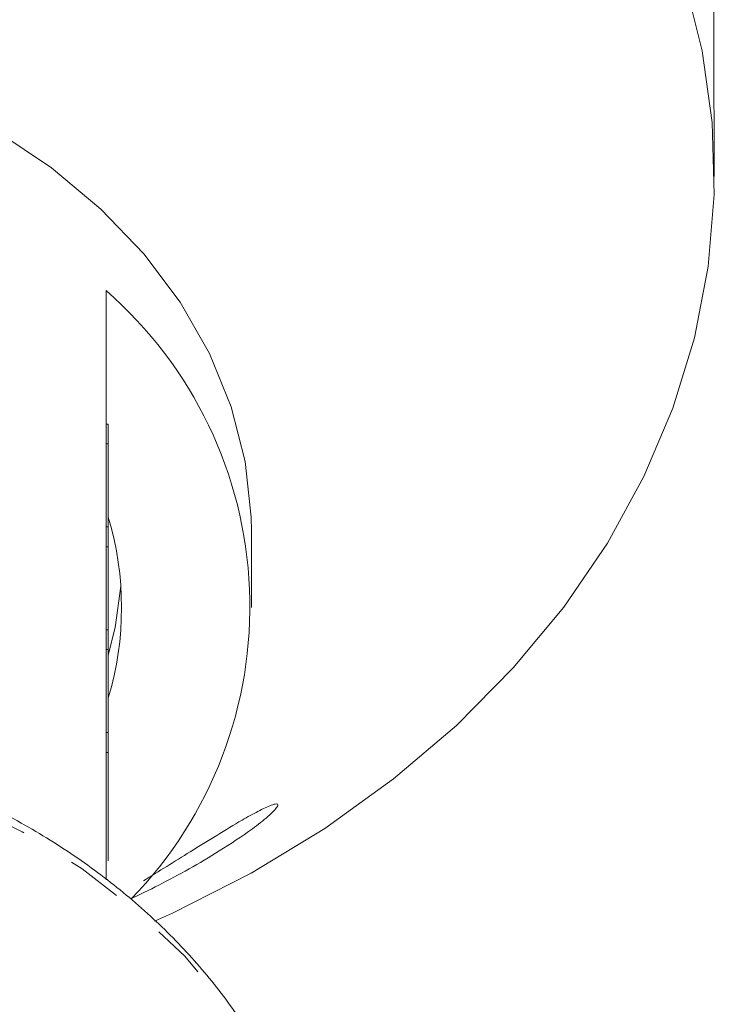
# Model space of a CAD drawing. Units: millimetres. Extents: x -55 to 621, y -7 to 336.
# Drawn here: x -2 to 13, y 272 to 295 of the extents above; entities that cross this region are included whole.
import ezdxf

# ---------------------------------------------------------------- set-up
doc = ezdxf.new("R2010")
doc.units = ezdxf.units.MM
doc.linetypes.add('PHANTOM', pattern=[12.7, 6.35, -1.27, 1.27, -1.27, 1.27, -1.27])

msp = doc.modelspace()

# ---------------------------------------------------------------- linework, layer by layer
at = {"color": 7, "linetype": 'Continuous', "lineweight": 15}
for p, q in [((13.306, 293.305), (13.306, 306.36)), ((13.32, 291.179), (13.32, 292.099)), ((-0.48, 285.56), (-0.48, 288.59)), ((-0.48, 285.56), (-0.48, 285.11)), ((-0.43, 285.56), (-0.48, 285.56)), ((-0.43, 285.56), (-0.43, 285.11)), ((-0.48, 283.228), (-0.48, 285.11)), ((-0.43, 285.11), (-0.48, 285.11)), ((-0.43, 285.11), (-0.43, 283.228)), ((-0.48, 283.228), (-0.48, 282.778)), ((-0.43, 283.228), (-0.48, 283.228)), ((-0.43, 283.228), (-0.43, 282.778)), ((2.82, 281.4), (2.82, 283.135)), ((-0.48, 280.896), (-0.48, 282.778)), ((-0.43, 282.778), (-0.48, 282.778)), ((-0.43, 282.778), (-0.43, 280.896)), ((-0.48, 280.896), (-0.48, 280.446)), ((-0.43, 280.896), (-0.48, 280.896)), ((-0.43, 280.896), (-0.43, 280.446)), ((-0.48, 278.564), (-0.48, 280.446)), ((-0.43, 280.446), (-0.48, 280.446)), ((-0.43, 280.446), (-0.43, 278.564)), ((-0.48, 278.564), (-0.48, 278.114)), ((-0.43, 278.564), (-0.48, 278.564)), ((-0.43, 278.564), (-0.43, 278.114)), ((-0.48, 275.222), (-0.48, 278.114)), ((-0.43, 278.114), (-0.48, 278.114)), ((-0.43, 278.114), (-0.43, 275.654))]:
    msp.add_line(p, q, dxfattribs=at)
at = {"color": 7, "linetype": 'Continuous', "lineweight": 15, "flags": 128}
for points in [[(0.62, 274.284), (1.03, 274.47), (2.809, 275.375), (4.483, 276.391), (6.039, 277.511), (7.468, 278.727), (8.76, 280.03), (9.904, 281.411), (10.894, 282.861), (11.721, 284.37), (12.381, 285.925), (12.869, 287.518), (13.181, 289.137), (13.315, 290.769), (13.27, 292.405), (13.047, 294.032), (12.647, 295.639)], [(2.82, 283.135), (2.815, 283.452), (2.678, 284.713), (2.361, 285.956), (1.868, 287.164), (1.204, 288.324), (0.378, 289.42), (-0.601, 290.44), (-1.72, 291.371), (-2.966, 292.203), (-4.324, 292.924), (-5.778, 293.527), (-7.309, 294.003), (-8.899, 294.348), (-10.529, 294.556), (-12.18, 294.626)], [(-0.43, 280.317), (-0.272, 280.948), (-0.146, 281.882)]]:
    msp.add_lwpolyline(points, dxfattribs=at)
at = {"color": 8, "linetype": 'PHANTOM', "lineweight": 0, "flags": 128}
msp.add_lwpolyline([(4.485, 266.249), (4.397, 267.319), (4.124, 268.639), (3.673, 269.93), (3.047, 271.177), (2.255, 272.368), (1.305, 273.489), (0.207, 274.528), (-1.026, 275.473), (-2.382, 276.314), (-3.846, 277.042), (-5.4, 277.648), (-7.029, 278.127), (-8.714, 278.473), (-10.437, 278.682), (-12.18, 278.752), (-13.922, 278.682), (-15.645, 278.473), (-17.33, 278.127), (-18.959, 277.648), (-20.514, 277.042), (-21.977, 276.314), (-23.333, 275.473), (-24.566, 274.528), (-25.664, 273.489), (-26.615, 272.368), (-27.407, 271.177), (-28.032, 269.93), (-28.373, 269.008)], dxfattribs=at)
at = {"color": 7, "linetype": 'Continuous', "lineweight": 15}
for centre, radius, start, end in [((-6.725, 281.42), 9.508, 315.7827, 48.9431), ((-7.276, 281.4), 7.146, 343.3543, 16.6457)]:
    msp.add_arc(centre, radius, start, end, dxfattribs=at)
for points, knots in [([(13.306, 293.305), (13.306, 293.235), (13.307, 293.094), (13.312, 292.811), (13.317, 292.518), (13.32, 292.265), (13.32, 292.145), (13.32, 292.099)], [0, 0, 0, 0, 0.217253, 0.434539, 0.651052, 0.865548, 1, 1, 1, 1]), ([(4.489, 265.973), (4.484, 266.209), (4.47, 266.871), (4.32, 267.955), (3.995, 269.208), (3.512, 270.43), (2.878, 271.608), (2.1, 272.732), (1.183, 273.792), (0.136, 274.776), (-1.031, 275.676), (-2.306, 276.482), (-3.677, 277.187), (-5.13, 277.783), (-6.651, 278.264), (-8.226, 278.627), (-9.839, 278.868), (-11.475, 278.985), (-13.117, 278.976), (-14.751, 278.841), (-16.361, 278.583), (-17.931, 278.202), (-19.446, 277.703), (-20.891, 277.089), (-22.254, 276.366), (-23.519, 275.542), (-24.674, 274.622), (-25.707, 273.617), (-26.61, 272.536), (-27.366, 271.389), (-27.96, 270.249), (-28.223, 269.476), (-28.345, 269.119)], [0, 0, 0, 0, 0.018505, 0.051931, 0.085374, 0.118871, 0.152459, 0.18616, 0.219976, 0.253896, 0.287903, 0.321976, 0.356092, 0.390238, 0.4244, 0.45857, 0.492745, 0.526923, 0.561105, 0.595294, 0.62949, 0.663696, 0.697912, 0.732137, 0.766365, 0.800588, 0.83479, 0.868953, 0.903051, 0.937061, 0.970957, 1, 1, 1, 1]), ([(3.413, 276.902), (3.397, 276.875), (3.36, 276.813), (3.164, 276.629), (2.749, 276.306), (1.912, 275.752), (0.944, 275.205), (0.289, 274.893), (0.078, 274.792)], [0, 0, 0, 0, 0.059523, 0.134751, 0.252241, 0.464093, 0.827301, 1, 1, 1, 1]), ([(0.366, 275.199), (0.72, 275.419), (1.474, 275.886), (2.376, 276.451), (2.974, 276.786), (3.245, 276.915), (3.392, 276.954), (3.423, 276.933), (3.415, 276.906), (3.413, 276.902)], [0, 0, 0, 0, 0.294161, 0.627055, 0.741049, 0.855871, 0.921843, 0.988339, 1, 1, 1, 1])]:
    msp.add_open_spline(points, degree=3, knots=knots, dxfattribs=at)

doc.saveas('drawing.dxf')
